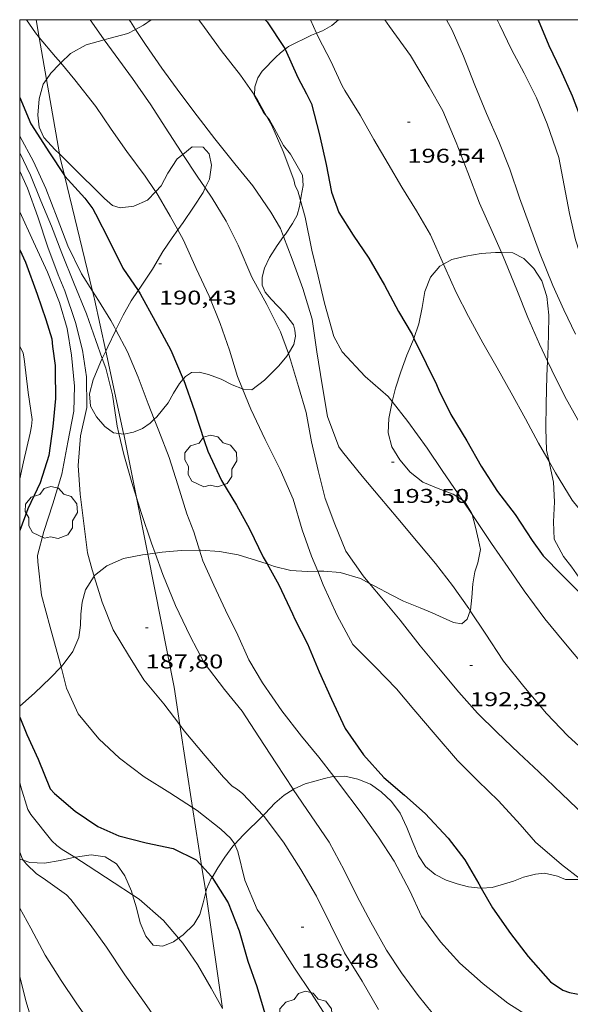
# Model space of a CAD drawing. Units: inches. Extents: x 453998 to 455002, y 4601498 to 4602003.
# Drawn here: x 454000 to 454041, y 4601926 to 4602000 of the extents above; entities that cross this region are included whole.
import ezdxf
from ezdxf.enums import TextEntityAlignment as Align

# ---------------------------------------------------------------- set-up
doc = ezdxf.new("R2010")
doc.units = ezdxf.units.IN
doc.header["$MEASUREMENT"] = 0
for name, color, linetype, lineweight in [('ARBRE', 7, 'Continuous', 0), ('BOSC', 7, 'Continuous', 0), ('CORBA DE NIVELL', 7, 'Continuous', 0), ('CORBA MESTRA', 7, 'Continuous', 0), ('COTA ALTIMETRICA', 7, 'Continuous', 0), ('FILAT', 7, 'Continuous', 0), ('MARC FULL', 7, 'Continuous', 0)]:
    doc.layers.add(name, color=color, linetype=linetype, lineweight=lineweight)
doc.styles.add('Style-Arial', font='ARIAL.TTF')
doc.linetypes.add('bosc', pattern='A,-2.235,[9,dgnlstyle-mataro.shx,S=0.035752,R=0,X=0,Y=0],-2.235', length=4.47)
doc.linetypes.add('filat', pattern='A,0.25,[7,dgnlstyle-mataro.shx,S=0.008,R=0,X=0,Y=0],10.25', length=10.5)

# ---------------------------------------------------------------- blocks, each defined once
blk = doc.blocks.new('ARBRE')
at = {"color": 0, "linetype": 'ByBlock', "lineweight": -2, "flags": 128}
blk.add_lwpolyline([(-0.507, -1.872), (-1.415, -1.448), (-1.697, -0.94), (-1.675, -0.342), (-1.951, 0.138), (-1.943, 0.686), (-1.511, 1.208), (-0.871, 1.406), (-0.543, 1.846), (-0.027, 2.012), (0.541, 1.882), (0.933, 1.428), (1.495, 1.262), (1.921, 0.694), (1.969, 0.068), (1.593, -0.562), (1.593, -1.098), (1.229, -1.618), (0.505, -1.886), (-0.049, -1.762), (-0.507, -1.872)], dxfattribs=at)
blk = doc.blocks.new('COTA')
at = {"color": 0, "linetype": 'ByBlock', "lineweight": -2}
blk.add_line((0, 0), (0.2, 0), dxfattribs=at)

msp = doc.modelspace()

# ---------------------------------------------------------------- linework, layer by layer
at = {"layer": 'BOSC', "color": 3, "linetype": 'bosc', "lineweight": 20}
for points in [[(454008.687, 4601999.273, 197.245), (454009.283, 4601999.593, 197.355), (454009.86, 4602000, 197.458)], [(454023.909, 4602000, 199.524), (454023.414, 4601999.57, 199.451), (454022.712, 4601999.174, 199.387), (454022.263, 4601998.988, 199.348)], [(454006.347, 4601998.486, 196.882), (454006.686, 4601998.581, 196.907), (454008.112, 4601998.966, 197.139), (454008.687, 4601999.273, 197.245)], [(454003.073, 4601996.751, 196.794), (454003.813, 4601997.461, 196.787), (454004.989, 4601998.106, 196.779), (454006.347, 4601998.486, 196.882)], [(454022.263, 4601998.988, 199.348), (454021.881, 4601998.83, 199.315), (454020.155, 4601997.976, 199.243)], [(454019.903, 4601997.78, 199.243), (454019.561, 4601997.517, 199.243), (454019.199, 4601997.155, 199.251), (454018.922, 4601996.878, 199.227), (454018.509, 4601996.465, 199.083), (454018.187, 4601996.143, 199.019), (454017.853, 4601995.639, 198.891), (454017.644, 4601994.966, 198.715), (454017.601, 4601994.34, 198.532)], [(454020.155, 4601997.976, 199.243), (454019.903, 4601997.78, 199.243)], [(454002.005, 4601995.524, 196.718), (454002.325, 4601995.984, 196.763), (454002.981, 4601996.663, 196.795), (454003.073, 4601996.751, 196.794)], [(454002.975, 4601989.922, 196.563), (454002.659, 4601990.231, 196.563), (454001.821, 4601991.148, 196.563), (454001.448, 4601991.94, 196.563), (454001.358, 4601992.845, 196.579), (454001.471, 4601994.067, 196.611), (454001.754, 4601995.164, 196.683), (454002.005, 4601995.524, 196.718)], [(454017.601, 4601994.34, 198.532), (454017.598, 4601994.31, 198.523), (454018.294, 4601993.037, 198.259), (454018.522, 4601992.758, 198.215)], [(454018.522, 4601992.758, 198.215), (454018.741, 4601992.488, 198.171), (454019.08, 4601991.866, 198.083), (454019.799, 4601990.548, 197.931), (454020.325, 4601989.897, 197.923), (454021.219, 4601988.324, 197.811), (454021.264, 4601987.566, 197.699), (454021.111, 4601986.757, 197.555), (454021.062, 4601986.426, 197.471)], [(454013.919, 4601987.374, 196.761), (454014.238, 4601988.031, 196.787), (454014.391, 4601989.077, 196.763), (454014.21, 4601989.926, 196.747), (454013.757, 4601990.435, 196.747), (454012.937, 4601990.452, 196.739), (454012.236, 4601989.885, 196.77)], [(454010.201, 4601987.096, 196.769), (454009.594, 4601986.464, 196.707), (454008.559, 4601985.994, 196.619), (454007.546, 4601985.876, 196.571), (454006.958, 4601986.045, 196.571), (454006.358, 4601986.588, 196.579), (454005.555, 4601987.392, 196.587), (454004.656, 4601988.268, 196.579), (454003.654, 4601989.258, 196.563), (454002.975, 4601989.922, 196.563)], [(454012.236, 4601989.885, 196.77), (454011.823, 4601989.553, 196.787), (454011.11, 4601988.478, 196.827), (454010.618, 4601987.533, 196.811), (454010.201, 4601987.096, 196.769)], [(454011.864, 4601984.22, 196.557), (454012.258, 4601984.772, 196.595), (454013.033, 4601985.921, 196.659), (454013.757, 4601987.041, 196.747), (454013.919, 4601987.374, 196.761)], [(454021.062, 4601986.426, 197.471), (454020.993, 4601985.971, 197.355), (454020.811, 4601985.337, 197.147), (454020.466, 4601984.698, 196.923), (454019.929, 4601983.912, 196.699), (454019.798, 4601983.727, 196.668)], [(454008.885, 4601979.672, 195.972), (454009.062, 4601979.936, 196.035), (454009.95, 4601981.277, 196.275), (454010.748, 4601982.595, 196.419), (454011.432, 4601983.618, 196.515), (454011.864, 4601984.22, 196.557)], [(454019.798, 4601983.727, 196.668), (454019.324, 4601983.057, 196.555), (454018.741, 4601982.158, 196.475), (454018.351, 4601981.35, 196.427), (454018.181, 4601980.671, 196.379), (454018.181, 4601980.072, 196.339), (454018.407, 4601979.539, 196.331), (454018.871, 4601979.018, 196.355), (454019.872, 4601977.983, 196.323), (454020.534, 4601977.095, 196.235), (454020.636, 4601976.688, 196.219), (454020.676, 4601976.241, 196.195), (454020.557, 4601975.613, 196.123), (454020.154, 4601974.939, 196.03)], [(454031.789, 4601981.652, 199.69), (454032.408, 4601982.011, 199.779), (454033.477, 4601982.265, 199.899), (454034.614, 4601982.452, 200.011), (454035.7, 4601982.52, 200.115), (454036.128, 4601982.517, 200.142)], [(454036.128, 4601982.517, 200.142), (454036.99, 4601982.509, 200.195), (454037.816, 4601982.09, 200.195), (454038.557, 4601981.338, 200.259), (454039.157, 4601980.41, 200.283), (454039.53, 4601979.222, 200.259), (454039.683, 4601977.814, 200.243), (454039.666, 4601976.314, 200.235), (454039.615, 4601974.827, 200.227), (454039.594, 4601974.383, 200.227)], [(454029.575, 4601976.068, 198.883), (454029.947, 4601977.163, 199.011), (454030.179, 4601978.402, 199.155), (454030.389, 4601979.595, 199.315), (454030.824, 4601980.676, 199.491), (454031.52, 4601981.496, 199.651), (454031.789, 4601981.652, 199.69)], [(454007.214, 4601976.721, 195.191), (454007.761, 4601977.82, 195.491), (454008.366, 4601978.901, 195.787), (454008.885, 4601979.672, 195.972)], [(454006.46, 4601975.135, 194.791), (454006.601, 4601975.439, 194.859), (454007.178, 4601976.649, 195.171), (454007.214, 4601976.721, 195.191)], [(454027.939, 4601971.338, 198.19), (454028.182, 4601972.355, 198.379), (454028.584, 4601973.582, 198.571), (454029.037, 4601974.815, 198.731), (454029.551, 4601975.998, 198.875), (454029.575, 4601976.068, 198.883)], [(454006.194, 4601974.563, 194.663), (454006.46, 4601975.135, 194.791)], [(454020.154, 4601974.939, 196.03), (454020.036, 4601974.742, 196.003), (454019.443, 4601974.035, 195.875), (454018.373, 4601972.954, 195.683), (454017.423, 4601972.23, 195.595), (454016.778, 4601972.264, 195.563), (454016.721, 4601972.287, 195.561)], [(454007.438, 4601968.948, 193.756), (454007.037, 4601969.007, 193.747), (454006.381, 4601969.482, 193.827), (454005.759, 4601970.183, 193.955), (454005.317, 4601970.998, 194.083), (454005.238, 4601971.926, 194.219), (454005.504, 4601972.972, 194.363), (454006.07, 4601974.296, 194.603), (454006.194, 4601974.563, 194.663)], [(454039.594, 4601974.383, 200.227), (454039.541, 4601973.248, 200.227), (454039.49, 4601971.172, 200.219), (454039.462, 4601969.311, 200.155), (454039.524, 4601967.688, 200.043), (454039.716, 4601966.835, 199.963)], [(454016.721, 4601972.287, 195.561), (454015.93, 4601972.605, 195.531), (454015.104, 4601973.034, 195.491), (454014.165, 4601973.374, 195.555), (454013.458, 4601973.538, 195.555), (454012.881, 4601973.515, 195.555), (454012.434, 4601973.216, 195.547), (454012.272, 4601973.025, 195.527)], [(454012.272, 4601973.025, 195.527), (454011.987, 4601972.689, 195.491), (454011.546, 4601971.965, 195.363), (454011.138, 4601971.253, 195.171), (454010.278, 4601970.189, 194.659), (454010.097, 4601970.011, 194.547)], [(454033.227, 4601963.93, 198.316), (454032.527, 4601964.401, 198.419), (454031.395, 4601964.82, 198.435), (454030.247, 4601965.301, 198.371), (454029.28, 4601966.053, 198.291), (454028.505, 4601966.975, 198.219), (454027.922, 4601967.942, 198.147), (454027.634, 4601968.989, 198.083), (454027.69, 4601970.075, 198.043), (454027.905, 4601971.195, 198.163), (454027.939, 4601971.338, 198.19)], [(454010.097, 4601970.011, 194.547), (454009.798, 4601969.72, 194.363), (454009.221, 4601969.312, 194.091), (454008.547, 4601969.035, 193.891), (454007.808, 4601968.904, 193.768)], [(454007.808, 4601968.904, 193.768), (454007.778, 4601968.899, 193.763), (454007.438, 4601968.948, 193.756)], [(454039.716, 4601966.835, 199.963), (454039.773, 4601966.579, 199.939), (454040.05, 4601965.295, 199.795), (454040.113, 4601963.818, 199.675), (454040.039, 4601962.308, 199.579), (454040.09, 4601961.024, 199.499), (454040.786, 4601959.706, 199.459), (454041.408, 4601958.914, 199.435), (454042.104, 4601957.901, 199.395), (454042.811, 4601957.092, 199.419), (454043.807, 4601956.821, 199.523), (454045.204, 4601957.064, 199.699), (454046.782, 4601957.081, 199.867), (454047.829, 4601956.849, 199.899), (454048.643, 4601956.442, 199.875), (454049.294, 4601955.927, 199.795), (454049.888, 4601955.254, 199.683), (454050.493, 4601954.196, 199.523), (454050.827, 4601953.195, 199.395), (454050.9, 4601952.126, 199.267), (454050.697, 4601950.757, 198.995), (454050.641, 4601950.265, 198.861)], [(454033.944, 4601962.869, 198.095), (454033.924, 4601962.947, 198.107), (454033.392, 4601963.818, 198.291), (454033.227, 4601963.93, 198.316)], [(454033.918, 4601956.629, 196.883), (454033.998, 4601957.658, 196.995), (454034.145, 4601958.563, 197.155), (454034.377, 4601959.248, 197.363), (454034.575, 4601960.249, 197.683), (454034.411, 4601960.945, 197.811), (454034.184, 4601961.918, 197.947), (454033.944, 4601962.869, 198.095)], [(454010.15, 4601959.965, 192.622), (454010.68, 4601960.035, 192.723), (454012.123, 4601960.165, 192.979), (454013.493, 4601960.186, 193.184)], [(454013.493, 4601960.186, 193.184), (454013.571, 4601960.188, 193.195), (454014.985, 4601960.085, 193.395), (454016.377, 4601959.836, 193.603), (454017.774, 4601959.423, 193.787), (454018.554, 4601959.152, 193.89)], [(454005.574, 4601958.228, 191.819), (454005.617, 4601958.298, 191.827), (454006.545, 4601959.022, 191.979), (454007.789, 4601959.566, 192.195), (454009.209, 4601959.843, 192.443), (454009.602, 4601959.894, 192.518)], [(454009.602, 4601959.894, 192.518), (454010.15, 4601959.965, 192.622)], [(454018.554, 4601959.152, 193.89), (454019.109, 4601958.959, 193.963), (454020.331, 4601958.654, 194.131), (454021.553, 4601958.586, 194.283), (454022.353, 4601958.601, 194.38)], [(454022.353, 4601958.601, 194.38), (454022.808, 4601958.609, 194.435), (454024.036, 4601958.501, 194.539), (454025.552, 4601958.071, 194.691), (454026.238, 4601957.694, 194.823)], [(454003.101, 4601951.428, 190.045), (454003.27, 4601951.606, 190.107), (454003.988, 4601952.585, 190.443), (454004.429, 4601953.637, 190.763), (454004.571, 4601954.559, 191.075), (454004.588, 4601955.391, 191.371), (454004.695, 4601956.29, 191.611), (454004.944, 4601957.207, 191.691), (454005.574, 4601958.228, 191.819)], [(454026.238, 4601957.694, 194.823), (454026.632, 4601957.477, 194.899), (454027.854, 4601956.844, 195.163), (454028.799, 4601956.363, 195.379), (454030.038, 4601955.859, 195.643), (454030.949, 4601955.48, 195.859), (454032.538, 4601954.751, 196.243), (454033.172, 4601954.671, 196.411), (454033.556, 4601955.022, 196.579), (454033.793, 4601955.637, 196.728)], [(454033.793, 4601955.637, 196.728), (454033.811, 4601955.684, 196.739), (454033.918, 4601956.629, 196.883)], [(454000, 4601948.49, 188.943), (454001.12, 4601949.445, 189.339), (454002.308, 4601950.599, 189.755), (454003.101, 4601951.428, 190.045)], [(454023.554, 4601943.196, 193.681), (454023.482, 4601943.194, 193.667), (454022.854, 4601943.041, 193.547), (454021.417, 4601942.645, 193.419), (454020.597, 4601942.277, 193.107), (454020.518, 4601942.23, 193.055)], [(454034.625, 4601934.826, 195.315), (454034.558, 4601934.821, 195.315), (454033.664, 4601934.935, 195.315), (454032.815, 4601935.138, 195.299), (454031.989, 4601935.432, 195.259), (454031.158, 4601935.845, 195.203), (454030.451, 4601936.451, 195.123), (454029.908, 4601937.243, 195.027), (454029.478, 4601938.249, 194.915), (454029.042, 4601939.387, 194.787), (454028.544, 4601940.439, 194.635), (454027.877, 4601941.321, 194.467), (454027.125, 4601942.062, 194.283), (454026.321, 4601942.617, 194.123), (454025.354, 4601943.007, 193.979), (454024.398, 4601943.216, 193.835), (454023.554, 4601943.196, 193.681)], [(454020.518, 4601942.23, 193.055), (454019.827, 4601941.813, 192.595), (454019.148, 4601941.191, 191.979), (454018.402, 4601940.433, 191.379), (454018.251, 4601940.282, 191.272)], [(454018.251, 4601940.282, 191.272), (454016.761, 4601938.793, 190.219), (454016.127, 4601938.122, 189.758)], [(454016.127, 4601938.122, 189.758), (454015.992, 4601937.978, 189.659), (454015.398, 4601937.146, 189.115), (454014.86, 4601936.337, 188.587), (454014.425, 4601935.633, 188.128)], [(454004.125, 4601937.144, 186.859), (454003.032, 4601936.887, 186.859), (454001.867, 4601936.706, 186.859), (454000.758, 4601936.74, 186.859), (454000.271, 4601936.913, 186.867)], [(454008.472, 4601934.317, 187.03), (454008.389, 4601934.596, 187.003), (454007.897, 4601935.745, 186.915), (454007.263, 4601936.638, 186.867), (454006.409, 4601937.176, 186.851), (454005.351, 4601937.317, 186.859), (454004.186, 4601937.159, 186.859), (454004.125, 4601937.144, 186.859)], [(454000.271, 4601936.913, 186.867), (454000, 4601937.009, 186.871)], [(454041.985, 4601935.472, 195.827), (454040.939, 4601935.466, 195.699), (454040.35, 4601935.727, 195.611), (454039.36, 4601935.936, 195.483), (454038.681, 4601935.879, 195.435), (454037.793, 4601935.636, 195.379), (454037.035, 4601935.353, 195.347), (454035.429, 4601934.878, 195.315), (454034.625, 4601934.826, 195.315)], [(454014.425, 4601935.633, 188.128), (454014.368, 4601935.54, 188.067), (454014.006, 4601934.748, 187.667), (454013.95, 4601934.519, 187.631)], [(454011.921, 4601931.072, 187.475), (454011.529, 4601930.799, 187.475), (454010.737, 4601930.46, 187.483), (454010.007, 4601930.556, 187.459), (454009.452, 4601931.212, 187.387), (454009.028, 4601932.214, 187.267), (454008.762, 4601933.339, 187.123), (454008.472, 4601934.317, 187.03)], [(454013.95, 4601934.519, 187.631), (454013.757, 4601933.73, 187.507), (454013.503, 4601932.853, 187.475), (454013.056, 4601932.089, 187.475), (454012.27, 4601931.314, 187.475), (454011.921, 4601931.072, 187.475)]]:
    msp.add_polyline3d(points, dxfattribs=at)
at = {"layer": 'CORBA DE NIVELL', "color": 30, "linetype": 'Continuous', "lineweight": 0}
for points, elevation in [([(454000.511, 4602000), (454001.184, 4601999.003), (454001.461, 4601998.673)], 191), ([(454005.281, 4602000), (454005.759, 4601999.313), (454006.347, 4601998.486)], 192), ([(454008.208, 4602000), (454008.3, 4601999.857), (454008.687, 4601999.273)], 193), ([(454013.428, 4602000), (454013.854, 4601999.411), (454015.111, 4601997.688), (454016.55, 4601995.825), (454017.601, 4601994.34)], 194), ([(454021.82, 4602000), (454022.263, 4601998.988)], 196), ([(454027.384, 4602000), (454027.749, 4601999.477), (454029.315, 4601997.313), (454030.717, 4601994.97), (454031.739, 4601993.155), (454032.742, 4601990.79), (454033.611, 4601988.522), (454034.495, 4601986.236), (454035.55, 4601983.883), (454036.128, 4601982.517)], 197), ([(454032.004, 4602000), (454032.433, 4601999.21), (454033.297, 4601997.271), (454034.139, 4601995.085), (454035.021, 4601992.964), (454035.934, 4601990.868), (454036.756, 4601988.78), (454037.489, 4601986.638), (454038.252, 4601984.584), (454038.997, 4601982.525), (454039.997, 4601980.064), (454040.818, 4601978.215), (454041.681, 4601976.402)], 198), ([(454035.816, 4602000), (454036.026, 4601999.582), (454036.896, 4601997.774), (454037.842, 4601995.999), (454038.758, 4601994.136), (454039.576, 4601992.191), (454040.439, 4601989.656), (454040.839, 4601987.549), (454041.253, 4601985.463), (454041.703, 4601983.47), (454042.314, 4601981.56), (454043.141, 4601979.454), (454044.052, 4601977.347), (454045.121, 4601975.414), (454046.488, 4601973.25), (454048.172, 4601971.541), (454050.273, 4601970.307), (454052.49, 4601969.233), (454054.767, 4601968.063), (454055.316, 4601967.907), (454057.026, 4601967.587), (454059.352, 4601967.701), (454060.426, 4601967.773)], 199), ([(454008.687, 4601999.273), (454009.443, 4601998.133), (454010.667, 4601996.351), (454012.005, 4601994.507), (454013.315, 4601992.797), (454014.645, 4601991.062), (454016.138, 4601989.171), (454017.494, 4601987.531), (454018.847, 4601985.544), (454019.565, 4601984.339), (454019.798, 4601983.727)], 193), ([(454001.461, 4601998.673), (454002.695, 4601997.201), (454003.073, 4601996.751)], 191), ([(454006.347, 4601998.486), (454007.15, 4601997.357), (454008.461, 4601995.595), (454009.832, 4601993.613), (454010.911, 4601991.928), (454012.106, 4601990.081), (454012.236, 4601989.885)], 192), ([(454022.263, 4601998.988), (454022.403, 4601998.667), (454023.326, 4601996.883), (454024.187, 4601995.036), (454024.388, 4601994.684), (454025.538, 4601992.828), (454026.566, 4601991.018), (454027.632, 4601989.176), (454028.666, 4601987.433), (454029.772, 4601985.666), (454030.812, 4601983.855), (454031.789, 4601981.652)], 196), ([(454003.073, 4601996.751), (454004.135, 4601995.485), (454005.72, 4601993.473), (454006.866, 4601991.783), (454008.031, 4601990.096), (454009.414, 4601988.249), (454010.144, 4601987.192), (454010.201, 4601987.096)], 191), ([(454017.601, 4601994.34), (454017.843, 4601993.997), (454018.522, 4601992.758)], 194), ([(454018.522, 4601992.758), (454018.901, 4601992.064), (454019.758, 4601990.11), (454020.559, 4601987.972), (454020.673, 4601987.524), (454020.857, 4601987.156), (454021.062, 4601986.426)], 194), ([(454000, 4601991.254), (454001.037, 4601989.346), (454001.962, 4601987.323), (454002.815, 4601985.136), (454003.614, 4601983.038), (454004.634, 4601980.939), (454005.473, 4601979.619)], 189), ([(454000, 4601990.013), (454000.812, 4601988.332), (454001.581, 4601986.408), (454002.38, 4601984.509), (454003.15, 4601982.471), (454004.09, 4601980.169), (454005.002, 4601977.937), (454005.706, 4601975.928), (454006.194, 4601974.563)], 188), ([(454012.236, 4601989.885), (454013.305, 4601988.267), (454013.919, 4601987.374)], 192), ([(454000, 4601988.641), (454000.597, 4601987.368), (454001.363, 4601985.212), (454002.122, 4601982.925), (454002.883, 4601980.848), (454003.385, 4601979.64), (454004.194, 4601977.269), (454004.706, 4601975.203), (454005.013, 4601973.195), (454005.027, 4601970.888), (454004.557, 4601968.76), (454004.381, 4601966.555), (454004.538, 4601964.389), (454004.828, 4601961.99), (454005.09, 4601959.985), (454005.427, 4601958.712), (454005.574, 4601958.228)], 187), ([(454010.201, 4601987.096), (454011.282, 4601985.264), (454011.864, 4601984.22)], 191), ([(454013.919, 4601987.374), (454014.448, 4601986.605), (454015.484, 4601984.873), (454016.377, 4601983.075), (454017.422, 4601980.672), (454018.548, 4601978.619), (454019.568, 4601976.582), (454020.154, 4601974.939)], 192), ([(454021.062, 4601986.426), (454021.41, 4601985.177), (454021.903, 4601982.698), (454022.385, 4601980.742), (454022.862, 4601978.73), (454023.574, 4601976.226), (454024.178, 4601975.083), (454025.918, 4601973.221), (454027.643, 4601971.713), (454027.939, 4601971.338)], 194), ([(454000, 4601985.572), (454001.045, 4601983.337), (454002.095, 4601981.053), (454002.991, 4601978.766), (454003.571, 4601976.83), (454003.889, 4601974.82), (454004.105, 4601972.485), (454004.06, 4601970.609), (454003.619, 4601968.297), (454003.169, 4601965.883), (454002.494, 4601963.676), (454001.805, 4601961.584), (454001.33, 4601959.786), (454001.35, 4601959.302), (454001.638, 4601956.818), (454002.292, 4601954.421), (454002.938, 4601952.07), (454003.101, 4601951.428)], 186), ([(454011.864, 4601984.22), (454012.293, 4601983.449), (454013.226, 4601981.329), (454014.202, 4601979.244), (454015.045, 4601977.195), (454015.727, 4601975.187), (454016.345, 4601973.231), (454016.721, 4601972.287)], 191), ([(454019.798, 4601983.727), (454020.447, 4601982.019), (454021.227, 4601979.833), (454021.944, 4601977.521), (454022.288, 4601975.084), (454022.7, 4601972.589), (454023.09, 4601970.232), (454023.928, 4601967.938), (454024.219, 4601967.567), (454025.679, 4601965.752), (454027.006, 4601964.171), (454028.363, 4601962.553), (454029.885, 4601960.739), (454031.186, 4601959.189), (454032.473, 4601957.543), (454033.679, 4601955.808), (454033.793, 4601955.637)], 193), ([(454036.128, 4601982.517), (454036.43, 4601981.802), (454037.281, 4601979.717), (454038.123, 4601977.656), (454038.987, 4601975.655), (454039.594, 4601974.383)], 197), ([(454031.789, 4601981.652), (454031.888, 4601981.427), (454032.738, 4601979.518), (454033.672, 4601977.733), (454034.732, 4601975.761), (454035.821, 4601973.865), (454036.866, 4601971.985), (454037.933, 4601970.041), (454038.926, 4601968.211), (454039.716, 4601966.835)], 196), ([(454005.473, 4601979.619), (454005.907, 4601978.937), (454006.848, 4601977.429), (454007.076, 4601976.983), (454007.214, 4601976.721)], 189), ([(454007.214, 4601976.721), (454008.085, 4601975.072), (454008.879, 4601973.18), (454009.629, 4601971.178), (454010.097, 4601970.011)], 189), ([(454000, 4601975.501), (454000.096, 4601975.345), (454000.251, 4601974.974), (454000.332, 4601974.541), (454000.63, 4601972.033), (454000.928, 4601969.986), (454000.889, 4601969.484), (454000.775, 4601968.96), (454000.287, 4601966.817), (454000, 4601965.535)], 184), ([(454020.154, 4601974.939), (454020.316, 4601974.484), (454020.919, 4601972.483), (454021.478, 4601970.509), (454021.9, 4601968.315), (454022.399, 4601966.164), (454022.913, 4601964.058), (454023.626, 4601962.15), (454024.459, 4601960.113), (454025.762, 4601958.261), (454026.238, 4601957.694)], 192), ([(454006.194, 4601974.563), (454006.45, 4601973.847), (454006.962, 4601971.843), (454007.308, 4601969.501), (454007.438, 4601968.948)], 188), ([(454039.594, 4601974.383), (454039.923, 4601973.694), (454040.892, 4601971.73), (454041.932, 4601969.856), (454043.248, 4601967.764), (454044.594, 4601966.011), (454046.314, 4601964.509), (454048.33, 4601962.891), (454050.417, 4601961.498), (454052.425, 4601960.499), (454054.509, 4601959.721), (454056.874, 4601959.429), (454059.343, 4601959.871), (454060.452, 4601960.271)], 197), ([(454016.721, 4601972.287), (454017.327, 4601970.765), (454018.418, 4601968.494), (454019.549, 4601966.238), (454020.525, 4601964.028), (454021.197, 4601961.71), (454021.883, 4601959.747), (454022.353, 4601958.601)], 191), ([(454027.939, 4601971.338), (454029.11, 4601969.853), (454030.563, 4601967.835), (454031.69, 4601966.18), (454032.893, 4601964.423), (454033.227, 4601963.93)], 194), ([(454010.097, 4601970.011), (454010.44, 4601969.154), (454011.218, 4601967.144), (454011.868, 4601965.099), (454012.528, 4601962.906), (454013.058, 4601961.565), (454013.493, 4601960.186)], 189), ([(454007.438, 4601968.948), (454007.809, 4601967.374), (454008.403, 4601965.272), (454008.761, 4601964.131)], 188), ([(454039.716, 4601966.835), (454040.192, 4601966.004), (454041.453, 4601963.929), (454042.932, 4601962.079), (454044.765, 4601960.443), (454046.518, 4601959.125), (454048.289, 4601958.136), (454050.751, 4601956.943), (454052.659, 4601956.163), (454055.137, 4601955.736), (454057.499, 4601955.859), (454057.807, 4601955.947)], 196), ([(454008.761, 4601964.131), (454009.113, 4601963.006), (454009.883, 4601960.707), (454010.15, 4601959.965)], 188), ([(454033.227, 4601963.93), (454033.944, 4601962.869)], 194), ([(454033.944, 4601962.869), (454034.15, 4601962.564), (454035.384, 4601960.696), (454036.628, 4601958.889), (454037.833, 4601957.142), (454039.379, 4601955.025), (454040.813, 4601953.304), (454042.361, 4601951.46), (454044.056, 4601949.613), (454045.459, 4601948.19), (454045.822, 4601947.983), (454047.45, 4601946.801), (454049.437, 4601945.69), (454049.851, 4601945.613)], 194), ([(454013.493, 4601960.186), (454013.743, 4601959.393), (454014.564, 4601957.554), (454015.446, 4601955.694), (454016.35, 4601953.82), (454017.192, 4601951.958), (454018.221, 4601950.221), (454019.668, 4601948.124), (454021.132, 4601946.23), (454022.442, 4601944.656), (454023.554, 4601943.196)], 189), ([(454010.15, 4601959.965), (454010.724, 4601958.374), (454011.688, 4601956.029), (454012.794, 4601953.741), (454013.845, 4601951.729), (454015.374, 4601949.743), (454016.69, 4601948.101), (454017.941, 4601946.174), (454019.253, 4601944.163), (454020.51, 4601942.242), (454020.518, 4601942.23)], 188), ([(454022.353, 4601958.601), (454022.772, 4601957.58), (454023.81, 4601955.297), (454024.988, 4601953.121), (454026.696, 4601951.411), (454028.262, 4601949.78), (454029.569, 4601948.235), (454031.164, 4601946.346), (454032.847, 4601944.416), (454034.375, 4601942.868), (454035.919, 4601941.365), (454037.53, 4601939.594), (454038.693, 4601938.283), (454040.652, 4601936.595), (454042.071, 4601935.488)], 191), ([(454005.574, 4601958.228), (454005.581, 4601958.205), (454006.174, 4601956.279), (454007.02, 4601954.212), (454008.166, 4601952.312), (454009.309, 4601950.451), (454010.799, 4601948.651), (454012.017, 4601947.071)], 187), ([(454026.238, 4601957.694), (454027.166, 4601956.588), (454028.548, 4601954.928), (454030.027, 4601953.016), (454031.41, 4601951.356), (454032.937, 4601949.536), (454034.349, 4601947.953), (454035.78, 4601946.533), (454037.431, 4601944.952), (454038.949, 4601943.553), (454040.655, 4601941.893), (454042.37, 4601940.272), (454044.334, 4601938.703), (454046.34, 4601937.557), (454046.378, 4601937.548)], 192), ([(454033.793, 4601955.637), (454034.903, 4601953.963), (454036.297, 4601951.854), (454037.822, 4601949.949), (454039.524, 4601947.92), (454041.123, 4601946.264), (454042.821, 4601944.713), (454044.507, 4601943.214), (454045.674, 4601942.239)], 193), ([(454003.101, 4601951.428), (454003.508, 4601949.823), (454004.386, 4601947.918), (454005.941, 4601946.027), (454007.478, 4601944.581), (454009.337, 4601943.175), (454011.272, 4601941.988), (454012.973, 4601940.877)], 186), ([(454012.017, 4601947.071), (454012.349, 4601946.641), (454013.916, 4601944.76), (454015.285, 4601943.142), (454015.936, 4601942.466), (454016.335, 4601942.226), (454016.738, 4601941.896), (454018.251, 4601940.282)], 187), ([(454000, 4601942.751), (454000.078, 4601942.423), (454000.6, 4601940.731), (454000.844, 4601940.34), (454002.41, 4601938.375), (454002.783, 4601938.03), (454003.193, 4601937.727), (454004.125, 4601937.144)], 184), ([(454012.973, 4601940.877), (454013.308, 4601940.657), (454015.075, 4601939.247), (454015.816, 4601938.564), (454016.127, 4601938.122)], 186), ([(454019.794, 4601938.278), (454021.091, 4601936.223), (454022.262, 4601934.229), (454023.308, 4601932.099), (454024.355, 4601929.98), (454025.69, 4601927.842), (454026.913, 4601925.725)], 187), ([(454000, 4601937.535), (454000.21, 4601936.989), (454000.271, 4601936.913)], 183), ([(454004.125, 4601937.144), (454005.148, 4601936.506), (454007.097, 4601935.228), (454008.472, 4601934.317)], 184), ([(454000.271, 4601936.913), (454000.512, 4601936.616), (454001.267, 4601935.891), (454001.768, 4601935.58), (454003.503, 4601934.321), (454003.831, 4601933.98), (454005.279, 4601932.105), (454006.521, 4601930.389), (454007.896, 4601928.326), (454009.372, 4601926.243), (454010.733, 4601924.273), (454012.062, 4601922.464), (454012.673, 4601921.706)], 183), ([(454008.472, 4601934.317), (454008.954, 4601933.997), (454010.779, 4601932.395), (454011.921, 4601931.072)], 184), ([(454000, 4601933.317), (454000.825, 4601931.813), (454001.914, 4601929.793), (454003.122, 4601927.892), (454004.236, 4601926.216), (454005.74, 4601924.063), (454006.965, 4601922.486)], 182), ([(454011.921, 4601931.072), (454012.243, 4601930.699), (454013.33, 4601929.105), (454014.367, 4601927.322), (454015.216, 4601925.792)], 184), ([(454000, 4601928.184), (454000.45, 4601926.36), (454001.162, 4601924.055), (454001.219, 4601923.923)], 181)]:
    msp.add_lwpolyline(points, dxfattribs=dict(at, elevation=elevation))
at = {"layer": 'CORBA DE NIVELL', "color": 30, "linetype": 'Continuous', "lineweight": 0, "flags": 128}
for points, elevation in [([(454023.554, 4601943.196), (454023.985, 4601942.63), (454025.624, 4601940.465), (454026.902, 4601938.644), (454028.091, 4601936.854), (454029.275, 4601934.621), (454030.147, 4601932.71), (454031.576, 4601930.797), (454033.014, 4601929.194), (454034.758, 4601927.639), (454036.624, 4601926.187), (454038.398, 4601925.055), (454040.19, 4601924.376), (454040.641, 4601924.336), (454042.867, 4601924.397), (454045.292, 4601924.793), (454047.288, 4601925.475), (454049.547, 4601926.368), (454049.883, 4601926.64), (454050.361, 4601926.853), (454052.32, 4601927.818), (454054.519, 4601928.943), (454056.825, 4601930.178), (454058.675, 4601931.072)], 189), ([(454020.518, 4601942.23), (454021.87, 4601940.26), (454023.201, 4601938.275), (454024.334, 4601936.166), (454025.304, 4601934.202), (454026.337, 4601932.26), (454027.512, 4601930.175), (454028.635, 4601928.465), (454029.877, 4601926.76), (454031.461, 4601924.81), (454033.044, 4601923.246), (454034.92, 4601921.771), (454035.381, 4601921.656), (454037.664, 4601921.264), (454040.143, 4601921.047), (454042.192, 4601921.168), (454044.14, 4601921.685), (454046.142, 4601922.436), (454048.601, 4601923.288), (454050.546, 4601923.97), (454052.508, 4601924.78), (454054.501, 4601925.815), (454056.449, 4601926.667)], 188), ([(454018.251, 4601940.282), (454018.332, 4601940.195), (454019.794, 4601938.278)], 187), ([(454016.127, 4601938.122), (454016.139, 4601938.104), (454016.366, 4601937.584), (454016.893, 4601935.426), (454017.803, 4601933.234), (454018.04, 4601932.889), (454019.255, 4601930.943), (454020.602, 4601928.815), (454021.9, 4601926.907), (454023.195, 4601924.903)], 186)]:
    msp.add_lwpolyline(points, dxfattribs=dict(at, elevation=elevation))
at = {"layer": 'CORBA MESTRA', "color": 30, "linetype": 'Continuous', "lineweight": 30}
for points, elevation in [([(454018.418, 4602000), (454018.566, 4601999.827), (454019.839, 4601997.921), (454019.903, 4601997.78)], 195), ([(454038.896, 4602000), (454039.689, 4601998.061), (454040.554, 4601996.245), (454041.448, 4601994.288), (454042.161, 4601992.387), (454042.885, 4601990.52), (454043.677, 4601988.597), (454044.633, 4601986.476), (454044.695, 4601986.063), (454044.882, 4601985.65), (454045.934, 4601983.738), (454047.196, 4601981.877), (454048.355, 4601980.231), (454049.832, 4601978.403), (454051.353, 4601976.882), (454052.383, 4601975.977), (454054.476, 4601974.687), (454056.501, 4601973.567), (454058.549, 4601972.662), (454060.517, 4601972.277), (454062.899, 4601972.283), (454063.827, 4601972.305), (454064.177, 4601972.543), (454064.289, 4601972.589)], 200), ([(454019.903, 4601997.78), (454020.863, 4601995.652), (454021.525, 4601994.446), (454021.881, 4601993.694), (454022.498, 4601991.358), (454022.979, 4601989.134), (454023.397, 4601987.064), (454023.929, 4601985.525), (454025.004, 4601983.828), (454026.197, 4601982.114), (454027.374, 4601980.078), (454028.404, 4601978.109), (454029.427, 4601976.373), (454029.575, 4601976.068)], 195), ([(454000, 4601994.172), (454000.826, 4601992.19), (454001.098, 4601991.76), (454002.19, 4601990.08), (454003.35, 4601988.304)], 190), ([(454003.35, 4601988.304), (454003.383, 4601988.253), (454004.882, 4601986.618), (454005.493, 4601985.804), (454005.691, 4601985.436), (454006.715, 4601983.439), (454007.745, 4601981.357), (454008.885, 4601979.672)], 190), ([(454000, 4601982.716), (454000.425, 4601981.81), (454001.318, 4601979.4), (454001.963, 4601977.488), (454002.41, 4601976.045), (454002.461, 4601975.485), (454002.648, 4601974.043), (454002.659, 4601973.636), (454002.693, 4601971.577), (454002.484, 4601969.478), (454002.178, 4601967.306), (454001.528, 4601965.252), (454000.606, 4601963.289), (454000, 4601961.671)], 185), ([(454008.885, 4601979.672), (454009.046, 4601979.434), (454010.166, 4601977.386), (454011.331, 4601975.203), (454012.272, 4601973.025)], 190), ([(454029.575, 4601976.068), (454030.48, 4601974.189), (454031.277, 4601972.633), (454031.43, 4601972.198), (454032.346, 4601970.376), (454033.529, 4601968.391), (454034.609, 4601966.484), (454035.831, 4601964.584), (454037.155, 4601962.875), (454038.444, 4601960.907), (454039.265, 4601959.77), (454040.673, 4601958.339), (454042.24, 4601956.772), (454043.801, 4601955.21), (454045.357, 4601953.813), (454047.015, 4601952.269), (454047.377, 4601952.02), (454047.744, 4601951.822), (454049.871, 4601950.657), (454050.641, 4601950.265)], 195), ([(454012.272, 4601973.025), (454012.287, 4601972.991), (454013.107, 4601970.655), (454013.826, 4601968.431), (454014.109, 4601967.617), (454015.133, 4601965.428), (454016.258, 4601963.554), (454017.237, 4601961.784), (454018.261, 4601959.662), (454018.554, 4601959.152)], 190), ([(454018.554, 4601959.152), (454019.449, 4601957.592), (454020.473, 4601955.414), (454020.642, 4601955.007), (454021.581, 4601953.151), (454022.452, 4601951.058), (454023.38, 4601949.01), (454024.421, 4601946.816), (454025.784, 4601944.83), (454027.306, 4601943.127), (454028.856, 4601941.804), (454030.423, 4601940.429), (454032.143, 4601938.585), (454033.382, 4601936.939), (454034.445, 4601935.14), (454034.625, 4601934.826)], 190), ([(454000, 4601947.649), (454000.527, 4601946.364), (454001.381, 4601944.514), (454002.286, 4601942.274), (454002.608, 4601941.929), (454004.158, 4601940.605), (454005.855, 4601939.451), (454007.439, 4601938.739), (454009.493, 4601938.224), (454011.523, 4601937.798), (454013.237, 4601936.944), (454013.549, 4601936.633), (454013.643, 4601936.528)], 185), ([(454013.643, 4601936.528), (454014.386, 4601935.694), (454014.425, 4601935.633)], 185)]:
    msp.add_lwpolyline(points, dxfattribs=dict(at, elevation=elevation))
at = {"layer": 'CORBA MESTRA', "color": 30, "linetype": 'Continuous', "lineweight": 30, "flags": 128}
for points, elevation in [([(454014.425, 4601935.633), (454015.647, 4601933.72), (454016.468, 4601931.61), (454017.107, 4601929.341), (454017.791, 4601927.446), (454018.453, 4601925.155), (454019.222, 4601923.017), (454019.794, 4601921.846), (454021.378, 4601920.126), (454023.029, 4601918.475), (454024.647, 4601916.879), (454026.458, 4601915.431), (454028.251, 4601914.158), (454028.647, 4601914), (454030.847, 4601913.429), (454031.322, 4601913.293), (454031.832, 4601913.259), (454034.253, 4601913.112), (454036.453, 4601913.095), (454038.608, 4601913.044), (454040.713, 4601913.157)], 185), ([(454034.625, 4601934.826), (454035.475, 4601933.341), (454036.827, 4601931.412), (454038.145, 4601929.698), (454039.819, 4601927.797), (454040.752, 4601927.169), (454041.25, 4601926.988), (454041.765, 4601926.881), (454042.297, 4601926.835), (454042.828, 4601926.847), (454044.972, 4601927.26), (454046.817, 4601928.074), (454049.13, 4601929.46)], 190)]:
    msp.add_lwpolyline(points, dxfattribs=dict(at, elevation=elevation))
at = {"layer": 'FILAT', "color": 7, "linetype": 'filat', "lineweight": 0}
for points in [[(454001.461, 4601998.673, 190.952), (454001.231, 4602000, 191.083)], [(454002.005, 4601995.524, 190.639), (454001.461, 4601998.673, 190.952)], [(454002.975, 4601989.922, 190.084), (454002.005, 4601995.524, 190.639)], [(454003.35, 4601988.304, 189.93), (454003.024, 4601989.635, 190.055), (454002.975, 4601989.922, 190.084)], [(454005.473, 4601979.619, 189.112), (454003.35, 4601988.304, 189.93)], [(454006.46, 4601975.135, 188.821), (454005.62, 4601979.018, 189.055), (454005.473, 4601979.619, 189.112)], [(454007.808, 4601968.904, 188.445), (454007.798, 4601968.954, 188.447), (454006.46, 4601975.135, 188.821)], [(454008.761, 4601964.131, 188.185), (454007.808, 4601968.904, 188.445)], [(454009.602, 4601959.894, 187.881), (454009.059, 4601962.635, 188.103), (454008.761, 4601964.131, 188.185)], [(454012.017, 4601947.071, 186.691), (454011.582, 4601949.896, 187.071), (454009.602, 4601959.894, 187.881)], [(454012.973, 4601940.877, 185.858), (454012.017, 4601947.071, 186.691)], [(454013.643, 4601936.528, 185.273), (454012.973, 4601940.877, 185.858)], [(454013.95, 4601934.519, 185.019), (454013.902, 4601934.848, 185.047), (454013.643, 4601936.528, 185.273)], [(454015.216, 4601925.792, 184.264), (454013.95, 4601934.519, 185.019)]]:
    msp.add_polyline3d(points, dxfattribs=at)
at = {"layer": 'MARC FULL', "color": 0, "linetype": 'Continuous'}
for points in [[(455000, 4602000), (454000, 4602000)], [(454000, 4601500), (454000, 4602000)]]:
    msp.add_lwpolyline(points, dxfattribs=at)

# ---------------------------------------------------------------- block references
at = {"layer": 'ARBRE', "color": 3, "linetype": 'Continuous', "lineweight": 0, "xscale": 1.000001550400009, "yscale": 1.000001550399986, "zscale": 1.0000015504, "rotation": 359.9995652666707}
for p in [(454014.329, 4601966.818, 190.451), (454002.37, 4601962.96, 187.035), (454021.467, 4601925.07, 186.523)]:
    msp.add_blockref('ARBRE', p, dxfattribs=at)
at = {"layer": 'COTA ALTIMETRICA', "color": 7, "linetype": 'Continuous', "lineweight": 0, "xscale": 1.000001550400009, "yscale": 1.000001550399986, "zscale": 1.0000015504, "rotation": 359.9995652666707}
for p in [(454029.082, 4601992.313, 196.54), (454010.445, 4601981.668, 190.428), (454027.882, 4601966.786, 193.5), (454009.442, 4601954.363, 187.804), (454033.77, 4601951.529, 192.316), (454021.105, 4601931.9, 186.476)]:
    msp.add_blockref('COTA', p, dxfattribs=at)

# ---------------------------------------------------------------- texts
at = {"layer": 'COTA ALTIMETRICA', "color": 7, "linetype": 'Continuous', "lineweight": 0, "style": 'Style-Arial', "width": 1.333331}
for s, p in [('196,54', (454029.082, 4601990.313, 196.54)), ('190,43', (454010.445, 4601979.668, 190.428)), ('193,50', (454027.882, 4601964.786, 193.5)), ('187,80', (454009.442, 4601952.363, 187.804)), ('192,32', (454033.77, 4601949.529, 192.316)), ('186,48', (454021.105, 4601929.9, 186.476))]:
    msp.add_text(s, height=1.05, rotation=359.99957, dxfattribs=at).set_placement(p, align=Align.TOP_LEFT)

doc.saveas('drawing.dxf')
